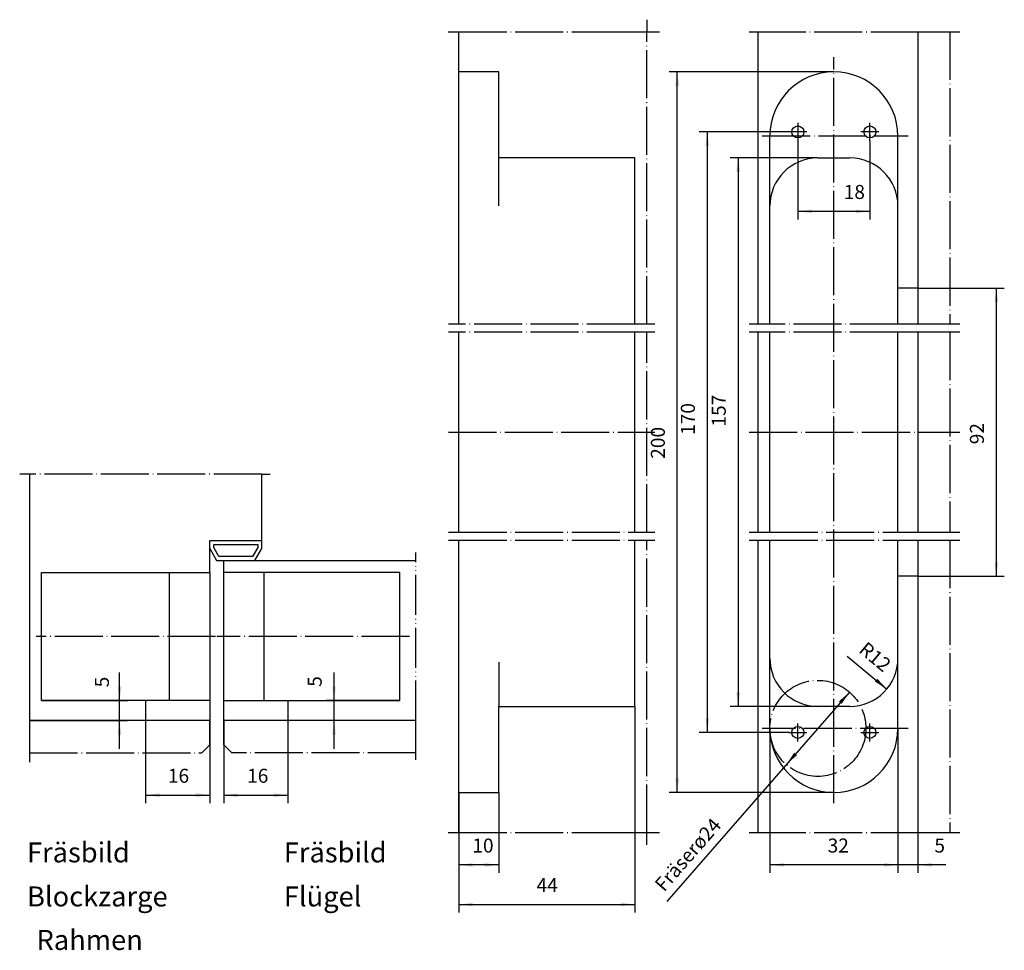
# Model space of a CAD drawing. Units: inches. Extents: x -225 to 191, y -150 to 82.
# Drawn here: x -55 to 191, y -150 to 82 of the extents above; entities that cross this region are included whole.
import ezdxf

# ---------------------------------------------------------------- set-up
doc = ezdxf.new("R2010")
doc.units = ezdxf.units.IN
doc.linetypes.add('DOT_CENTER', pattern=[14, 12, -1, 0, -1])
doc.linetypes.add('PHANTOM', pattern=[13, 10, -1, 0, -1, 0, -1])
doc.layers.add('1', color=7, linetype='Continuous')
doc.styles.add('CONVERTER_11', font='txt.shx', dxfattribs={"width": 0.9})
doc.dimstyles.new('ME10_DIM_11', dxfattribs={"dimtxt": 3.5, "dimasz": 3.5, "dimexe": 2, "dimexo": 0, "dimgap": 2, "dimtad": 1, "dimdec": 3, "dimdsep": 46, "dimtxsty": 'CONVERTER_11', "dimsah": 1, "dimcen": 0.09, "dimclrd": 2, "dimclre": 2, "dimclrt": 2, "dimadec": 0, "dimazin": 0, "dimtfac": 1, "dimtdec": 4, "dimtmove": 0, "dimatfit": 3, "dimfxl": 1, "dimtolj": 1, "dimtzin": 0, "dimarcsym": 0})
doc.dimstyles.new('ME10_DIM_12', dxfattribs={"dimtxt": 3.5, "dimasz": 3.5, "dimexe": 2, "dimexo": 0, "dimgap": 2, "dimtad": 1, "dimdsep": 46, "dimtxsty": 'CONVERTER_11', "dimsah": 1, "dimcen": 0.09, "dimclrd": 2, "dimclre": 2, "dimclrt": 2, "dimadec": 0, "dimazin": 0, "dimtfac": 1, "dimtdec": 4, "dimtmove": 0, "dimatfit": 3, "dimfxl": 1, "dimtolj": 1, "dimtzin": 0, "dimarcsym": 0})
doc.dimstyles.new('ME10_DIM_13', dxfattribs={"dimtxt": 3.5, "dimasz": 3.5, "dimexe": 2, "dimexo": 0, "dimgap": 2, "dimtad": 1, "dimdsep": 46, "dimtxsty": 'CONVERTER_11', "dimsah": 1, "dimcen": 0.09, "dimclrd": 2, "dimclre": 2, "dimclrt": 2, "dimadec": 0, "dimazin": 0, "dimtfac": 1, "dimtdec": 4, "dimtmove": 0, "dimatfit": 3, "dimfxl": 1, "dimtolj": 1, "dimtzin": 0, "dimarcsym": 0})
doc.dimstyles.new('ME10_DIM_14', dxfattribs={"dimtxt": 3.5, "dimasz": 3.5, "dimexe": 2, "dimexo": 0, "dimgap": 2, "dimtad": 1, "dimdsep": 46, "dimtxsty": 'CONVERTER_11', "dimsah": 1, "dimcen": 0.09, "dimclrd": 2, "dimclre": 2, "dimclrt": 2, "dimadec": 0, "dimazin": 0, "dimtfac": 1, "dimtdec": 4, "dimtmove": 0, "dimatfit": 3, "dimfxl": 1, "dimtolj": 1, "dimtzin": 0, "dimarcsym": 0})
doc.dimstyles.new('ME10_DIM_15', dxfattribs={"dimtxt": 3.5, "dimasz": 3.5, "dimexe": 2, "dimexo": 0, "dimgap": 2, "dimtad": 1, "dimdsep": 46, "dimtxsty": 'CONVERTER_11', "dimsah": 1, "dimcen": 0.09, "dimclrd": 2, "dimclre": 2, "dimclrt": 2, "dimadec": 0, "dimazin": 0, "dimtfac": 1, "dimtdec": 4, "dimtmove": 0, "dimatfit": 3, "dimfxl": 1, "dimtolj": 1, "dimtzin": 0, "dimarcsym": 0})
doc.dimstyles.new('ME10_DIM_16', dxfattribs={"dimtxt": 3.5, "dimasz": 3.5, "dimexe": 2, "dimexo": 0, "dimgap": 2, "dimtad": 1, "dimdsep": 46, "dimtxsty": 'CONVERTER_11', "dimsah": 1, "dimcen": 0.09, "dimclrd": 2, "dimclre": 2, "dimclrt": 2, "dimadec": 0, "dimazin": 0, "dimtfac": 1, "dimtdec": 4, "dimtmove": 0, "dimatfit": 3, "dimfxl": 1, "dimtolj": 1, "dimtzin": 0, "dimarcsym": 0})
doc.dimstyles.new('ME10_DIM_20', dxfattribs={"dimtxt": 3.5, "dimasz": 3.5, "dimexe": 2, "dimexo": 0, "dimgap": 2, "dimtad": 1, "dimdsep": 46, "dimtxsty": 'CONVERTER_11', "dimsah": 1, "dimcen": 0.09, "dimclrd": 2, "dimclre": 2, "dimclrt": 2, "dimadec": 0, "dimazin": 0, "dimtfac": 1, "dimtdec": 4, "dimtmove": 0, "dimatfit": 3, "dimfxl": 1, "dimtolj": 1, "dimtzin": 0, "dimarcsym": 0})
doc.dimstyles.new('ME10_DIM_23', dxfattribs={"dimtxt": 3.5, "dimasz": 3.5, "dimexe": 2, "dimexo": 0, "dimgap": 2, "dimtad": 1, "dimdec": 3, "dimdsep": 46, "dimtxsty": 'CONVERTER_11', "dimsah": 1, "dimcen": 0.09, "dimclrd": 2, "dimclre": 2, "dimclrt": 2, "dimadec": 0, "dimazin": 0, "dimtfac": 1, "dimtdec": 4, "dimtmove": 0, "dimatfit": 3, "dimfxl": 1, "dimtolj": 1, "dimtzin": 0, "dimarcsym": 0})
doc.dimstyles.new('ME10_DIM_24', dxfattribs={"dimtxt": 3.5, "dimasz": 3.5, "dimexe": 2, "dimexo": 0, "dimgap": 2, "dimtad": 1, "dimdec": 3, "dimdsep": 46, "dimtxsty": 'CONVERTER_11', "dimsah": 1, "dimcen": 0.09, "dimclrd": 2, "dimclre": 2, "dimclrt": 2, "dimadec": 0, "dimazin": 0, "dimtfac": 1, "dimtdec": 4, "dimtmove": 0, "dimatfit": 3, "dimfxl": 1, "dimtolj": 1, "dimtzin": 0, "dimarcsym": 0})
doc.dimstyles.new('ME10_DIM_25', dxfattribs={"dimtxt": 3.5, "dimasz": 3.5, "dimexe": 2, "dimexo": 0, "dimgap": 2, "dimtad": 1, "dimdec": 3, "dimdsep": 46, "dimtxsty": 'CONVERTER_11', "dimsah": 1, "dimcen": 0.09, "dimclrd": 2, "dimclre": 2, "dimclrt": 2, "dimadec": 0, "dimazin": 0, "dimtfac": 1, "dimtdec": 4, "dimtmove": 0, "dimatfit": 3, "dimfxl": 1, "dimtolj": 1, "dimtzin": 0, "dimarcsym": 0})
doc.dimstyles.new('ME10_DIM_27', dxfattribs={"dimtxt": 3.5, "dimasz": 3.5, "dimexe": 2, "dimexo": 0, "dimgap": 2, "dimtad": 1, "dimdec": 3, "dimdsep": 46, "dimtxsty": 'CONVERTER_11', "dimsah": 1, "dimcen": 0.09, "dimclrd": 2, "dimclre": 2, "dimclrt": 2, "dimadec": 0, "dimazin": 0, "dimtfac": 1, "dimtdec": 4, "dimtmove": 0, "dimatfit": 3, "dimfxl": 1, "dimtolj": 1, "dimtzin": 0, "dimarcsym": 0})
doc.dimstyles.new('ME10_DIM_30', dxfattribs={"dimtxt": 3.5, "dimasz": 3.5, "dimexe": 2, "dimexo": 0, "dimgap": 2, "dimtad": 1, "dimdec": 3, "dimdsep": 46, "dimtxsty": 'CONVERTER_11', "dimsah": 1, "dimcen": 0.09, "dimclrd": 2, "dimclre": 2, "dimclrt": 2, "dimadec": 0, "dimazin": 0, "dimtfac": 1, "dimtdec": 4, "dimtmove": 0, "dimatfit": 3, "dimfxl": 1, "dimtolj": 1, "dimtzin": 0, "dimarcsym": 0})

# ---------------------------------------------------------------- blocks, each defined once
blk = doc.blocks.new('*D2')
at = {"layer": '1', "color": 2, "linetype": 'Continuous'}
for p, q in [((139.29, 52.14), (139.29, 32.55)), ((157.29, 52.14), (157.29, 32.55)), ((157.29, 34.55), (139.29, 34.55))]:
    blk.add_line(p, q, dxfattribs=at)
at = {"layer": '1', "color": 2}
for points in [[(142.79, 35.01), (142.79, 34.08), (139.29, 34.55)], [(153.79, 34.08), (153.79, 35.01), (157.29, 34.55)]]:
    blk.add_solid(points, dxfattribs=at)
at = {"layer": '1', "color": 2, "insert": (150.75, 36.55), "char_height": 3.5, "attachment_point": 7, "rotation": 0.0001, "line_spacing_factor": 0.60024, "style": 'CONVERTER_11'}
blk.add_mtext('18', dxfattribs=at)
blk = doc.blocks.new('*D3')
at = {"layer": '1', "color": 2, "linetype": 'Continuous'}
for p, q in [((23.41, -87.69), (23.41, -80.69)), ((39.83, -87.69), (21.41, -87.69)), ((23.41, -92.69), (23.41, -87.69)), ((43.83, -92.69), (21.41, -92.69)), ((23.41, -99.69), (23.41, -92.69))]:
    blk.add_line(p, q, dxfattribs=at)
at = {"layer": '1', "color": 2}
for points in [[(22.95, -84.19), (23.87, -84.19), (23.41, -87.69)], [(23.87, -96.19), (22.95, -96.19), (23.41, -92.69)]]:
    blk.add_solid(points, dxfattribs=at)
at = {"layer": '1', "color": 2, "insert": (21.41, -84.23), "char_height": 3.5, "attachment_point": 7, "rotation": 90, "line_spacing_factor": 0.60024, "style": 'CONVERTER_11'}
blk.add_mtext('5', dxfattribs=at)
blk = doc.blocks.new('*D4')
at = {"layer": '1', "color": 2, "linetype": 'Continuous'}
for p, q in [((132.29, -94.61), (132.29, -130.73)), ((164.29, -94.61), (164.29, -130.73)), ((164.29, -128.73), (132.29, -128.73))]:
    blk.add_line(p, q, dxfattribs=at)
at = {"layer": '1', "color": 2}
for points in [[(135.79, -128.27), (135.79, -129.19), (132.29, -128.73)], [(160.79, -129.19), (160.79, -128.27), (164.29, -128.73)]]:
    blk.add_solid(points, dxfattribs=at)
at = {"layer": '1', "color": 2, "insert": (146.73, -126.73), "char_height": 3.5, "attachment_point": 7, "rotation": 0.0001, "line_spacing_factor": 0.60024, "style": 'CONVERTER_11'}
blk.add_mtext('32', dxfattribs=at)
blk = doc.blocks.new('*D5')
at = {"layer": '1', "color": 2, "linetype": 'Continuous'}
for p, q in [((144.29, 47.89), (122.37, 47.89)), ((124.37, 47.89), (124.37, -89.11)), ((144.29, -89.11), (122.37, -89.11))]:
    blk.add_line(p, q, dxfattribs=at)
at = {"layer": '1', "color": 2}
for points in [[(124.83, 44.39), (123.91, 44.39), (124.37, 47.89)], [(123.91, -85.61), (124.83, -85.61), (124.37, -89.11)]]:
    blk.add_solid(points, dxfattribs=at)
at = {"layer": '1', "color": 2, "insert": (122.37, -19.21), "char_height": 3.5, "attachment_point": 7, "rotation": 90, "line_spacing_factor": 0.60024, "style": 'CONVERTER_11'}
blk.add_mtext('157', dxfattribs=at)
blk = doc.blocks.new('*D6')
at = {"layer": '1', "color": 2, "linetype": 'Continuous'}
for p, q in [((98.57, -89.11), (98.57, -140.61)), ((54.57, -110.61), (54.57, -140.61)), ((54.57, -138.61), (98.57, -138.61))]:
    blk.add_line(p, q, dxfattribs=at)
at = {"layer": '1', "color": 2}
for points in [[(58.07, -138.15), (58.07, -139.07), (54.57, -138.61)], [(95.07, -139.07), (95.07, -138.15), (98.57, -138.61)]]:
    blk.add_solid(points, dxfattribs=at)
at = {"layer": '1', "color": 2, "insert": (74.02, -136.61), "char_height": 3.5, "attachment_point": 7, "rotation": 0.0001, "line_spacing_factor": 0.60024, "style": 'CONVERTER_11'}
blk.add_mtext('44', dxfattribs=at)
blk = doc.blocks.new('*D7')
at = {"layer": '1', "color": 2, "linetype": 'Continuous'}
for p, q in [((64.57, -110.61), (64.57, -130.73)), ((54.57, -120.61), (54.57, -130.73)), ((64.57, -128.73), (54.57, -128.73))]:
    blk.add_line(p, q, dxfattribs=at)
at = {"layer": '1', "color": 2}
for points in [[(58.07, -128.27), (58.07, -129.19), (54.57, -128.73)], [(61.07, -129.19), (61.07, -128.27), (64.57, -128.73)]]:
    blk.add_solid(points, dxfattribs=at)
at = {"layer": '1', "color": 2, "insert": (57.96, -126.73), "char_height": 3.5, "attachment_point": 7, "rotation": 0.0001, "line_spacing_factor": 0.60024, "style": 'CONVERTER_11'}
blk.add_mtext('10', dxfattribs=at)
blk = doc.blocks.new('*D11')
at = {"layer": '1', "color": 2, "linetype": 'Continuous'}
for p, q in [((-30.18, -87.69), (-30.18, -80.69)), ((-49.67, -87.69), (-28.18, -87.69)), ((-30.18, -92.69), (-30.18, -87.69)), ((-52.67, -92.69), (-28.18, -92.69)), ((-30.18, -99.69), (-30.18, -92.69))]:
    blk.add_line(p, q, dxfattribs=at)
at = {"layer": '1', "color": 2}
for points in [[(-30.64, -84.19), (-29.71, -84.19), (-30.18, -87.69)], [(-29.71, -96.19), (-30.64, -96.19), (-30.18, -92.69)]]:
    blk.add_solid(points, dxfattribs=at)
at = {"layer": '1', "color": 2, "insert": (-31.75, -84.36), "char_height": 3.5, "attachment_point": 7, "rotation": 90, "line_spacing_factor": 0.60024, "style": 'CONVERTER_11'}
blk.add_mtext('5', dxfattribs=at)
blk = doc.blocks.new('*D14')
at = {"layer": '1', "color": 2, "linetype": 'Continuous'}
for p, q in [((164.29, -94.61), (164.29, -130.73)), ((169.29, -120.61), (169.29, -130.73)), ((164.29, -128.73), (157.29, -128.73)), ((169.29, -128.73), (164.29, -128.73)), ((176.29, -128.73), (169.29, -128.73))]:
    blk.add_line(p, q, dxfattribs=at)
at = {"layer": '1', "color": 2}
for points in [[(160.79, -129.19), (160.79, -128.27), (164.29, -128.73)], [(172.79, -128.27), (172.79, -129.19), (169.29, -128.73)]]:
    blk.add_solid(points, dxfattribs=at)
at = {"layer": '1', "color": 2, "insert": (173.4, -126.73), "char_height": 3.5, "attachment_point": 7, "rotation": 0.0001, "line_spacing_factor": 0.60024, "style": 'CONVERTER_11'}
blk.add_mtext('5', dxfattribs=at)
blk = doc.blocks.new('*D15')
at = {"layer": '1', "color": 2, "linetype": 'Continuous'}
for p, q in [((-4.17, -92.69), (-4.17, -113.3)), ((11.83, -92.69), (11.83, -113.3)), ((-4.17, -111.3), (11.83, -111.3))]:
    blk.add_line(p, q, dxfattribs=at)
at = {"layer": '1', "color": 2}
for points in [[(-0.67, -110.83), (-0.67, -111.76), (-4.17, -111.3)], [(8.33, -111.76), (8.33, -110.83), (11.83, -111.3)]]:
    blk.add_solid(points, dxfattribs=at)
at = {"layer": '1', "color": 2, "insert": (1.69, -109.3), "char_height": 3.5, "attachment_point": 7, "rotation": 0.0001, "line_spacing_factor": 0.60024, "style": 'CONVERTER_11'}
blk.add_mtext('16', dxfattribs=at)
blk = doc.blocks.new('*D16')
at = {"layer": '1', "color": 2, "linetype": 'Continuous'}
for p, q in [((-23.67, -92.69), (-23.67, -113.3)), ((-7.67, -92.69), (-7.67, -113.3)), ((-23.67, -111.3), (-7.67, -111.3))]:
    blk.add_line(p, q, dxfattribs=at)
at = {"layer": '1', "color": 2}
for points in [[(-20.17, -110.83), (-20.17, -111.76), (-23.67, -111.3)], [(-11.17, -111.76), (-11.17, -110.83), (-7.67, -111.3)]]:
    blk.add_solid(points, dxfattribs=at)
at = {"layer": '1', "color": 2, "insert": (-18.11, -109.3), "char_height": 3.5, "attachment_point": 7, "rotation": 0.0001, "line_spacing_factor": 0.60024, "style": 'CONVERTER_11'}
blk.add_mtext('16', dxfattribs=at)
blk = doc.blocks.new('*D18')
at = {"layer": '1', "color": 2, "linetype": 'Continuous'}
for p, q in [((169.29, 15.39), (190.87, 15.39)), ((188.87, 15.39), (188.87, -56.61)), ((169.29, -56.61), (190.87, -56.61))]:
    blk.add_line(p, q, dxfattribs=at)
at = {"layer": '1', "color": 2}
for points in [[(189.33, 11.89), (188.41, 11.89), (188.87, 15.39)], [(188.41, -53.11), (189.33, -53.11), (188.87, -56.61)]]:
    blk.add_solid(points, dxfattribs=at)
at = {"layer": '1', "color": 2, "insert": (186.87, -23.64), "char_height": 3.5, "attachment_point": 7, "rotation": 90, "line_spacing_factor": 0.60024, "style": 'CONVERTER_11'}
blk.add_mtext('92', dxfattribs=at)
blk = doc.blocks.new('*D21')
at = {"layer": '1', "color": 2, "linetype": 'Continuous'}
for p, q in [((137.04, 54.39), (114.65, 54.39)), ((116.65, 54.39), (116.65, -95.61)), ((137.04, -95.61), (114.65, -95.61))]:
    blk.add_line(p, q, dxfattribs=at)
at = {"layer": '1', "color": 2}
for points in [[(117.11, 50.89), (116.19, 50.89), (116.65, 54.39)], [(116.19, -92.11), (117.11, -92.11), (116.65, -95.61)]]:
    blk.add_solid(points, dxfattribs=at)
at = {"layer": '1', "color": 2, "insert": (114.65, -21.29), "char_height": 3.5, "attachment_point": 7, "rotation": 90, "line_spacing_factor": 0.60024, "style": 'CONVERTER_11'}
blk.add_mtext('170', dxfattribs=at)
blk = doc.blocks.new('*D23')
at = {"layer": '1', "color": 2, "linetype": 'Continuous'}
blk.add_line((151.6, -76.55), (161.51, -84.79), dxfattribs=at)
at = {"layer": '1', "color": 2}
blk.add_solid([(158.53, -82.91), (159.12, -82.2), (161.51, -84.79)], dxfattribs=at)
at = {"layer": '1', "color": 2, "insert": (154.27, -75.42), "char_height": 3.5, "attachment_point": 7, "rotation": 320.2275, "line_spacing_factor": 0.60024, "style": 'CONVERTER_11'}
blk.add_mtext('\\C2;R\\C2;12', dxfattribs=at)
blk = doc.blocks.new('*D24')
at = {"layer": '1', "color": 2, "linetype": 'Continuous'}
blk.add_line((152.17, -85.57), (106.55, -137.9), dxfattribs=at)
at = {"layer": '1', "color": 2}
for points in [[(150.22, -88.51), (149.53, -87.9), (152.17, -85.57)], [(138.36, -100.72), (139.05, -101.32), (136.4, -103.66)]]:
    blk.add_solid(points, dxfattribs=at)
at = {"layer": '1', "color": 2, "insert": (105.87, -135.64), "char_height": 3.5, "attachment_point": 7, "rotation": 48.9233, "line_spacing_factor": 0.60024, "style": 'CONVERTER_11'}
blk.add_mtext('\\C2;Fräserø\\C2;24', dxfattribs=at)
blk = doc.blocks.new('*D27')
at = {"layer": '1', "color": 2, "linetype": 'Continuous'}
for p, q in [((148.29, 69.39), (107.15, 69.39)), ((109.15, -110.61), (109.15, 69.39)), ((148.29, -110.61), (107.15, -110.61))]:
    blk.add_line(p, q, dxfattribs=at)
at = {"layer": '1', "color": 2}
for points in [[(109.61, 65.89), (108.69, 65.89), (109.15, 69.39)], [(108.69, -107.11), (109.61, -107.11), (109.15, -110.61)]]:
    blk.add_solid(points, dxfattribs=at)
at = {"layer": '1', "color": 2, "insert": (107.15, -27.26), "char_height": 3.5, "attachment_point": 7, "rotation": 90, "line_spacing_factor": 0.60024, "style": 'CONVERTER_11'}
blk.add_mtext('200', dxfattribs=at)

msp = doc.modelspace()

# ---------------------------------------------------------------- linework, layer by layer
at = {"layer": '1', "color": 2, "linetype": 'DOT_CENTER'}
for p, q in [((101.5745, 82.4282), (101.5745, 79.3854)), ((51.8918, 79.3854), (54.5745, 79.3854)), ((54.5745, 79.3854), (101.5745, 79.3854)), ((94.5745, 79.3854), (104.7137, 79.3854)), ((101.5745, 6.3854), (101.5745, 79.3854)), ((127.1102, 79.3854), (129.2878, 79.3854)), ((129.2878, 79.3854), (169.2878, 79.3854)), ((169.2878, 79.3854), (177.2878, 79.3854)), ((177.2878, 79.3854), (177.2878, 6.3854)), ((177.2878, 79.3854), (179.7906, 79.3854)), ((148.2878, -113.3289), (148.2878, 73.0771)), ((139.2878, 56.6354), (139.2878, 52.1354)), ((157.2878, 52.1354), (157.2878, 56.6354)), ((141.5378, 54.3854), (137.0378, 54.3854)), ((159.5378, 54.3854), (155.0378, 54.3854)), ((130.3526, 53.3854), (166.8735, 53.3854)), ((54.5745, 6.3854), (51.9817, 6.3854)), ((98.5745, 6.3854), (54.5745, 6.3854)), ((101.5745, 6.3854), (98.5745, 6.3854)), ((103.5338, 6.3854), (101.5745, 6.3854)), ((129.2878, 6.3854), (127.1102, 6.3854)), ((132.2878, 6.3854), (129.2878, 6.3854)), ((164.2878, 6.3854), (132.2878, 6.3854)), ((169.2878, 6.3854), (164.2878, 6.3854)), ((177.2878, 6.3854), (169.2878, 6.3854)), ((179.7906, 6.3854), (177.2878, 6.3854)), ((54.5745, 4.3854), (51.9817, 4.3854)), ((98.5745, 4.3854), (54.5745, 4.3854)), ((101.5745, 4.3854), (98.5745, 4.3854)), ((101.5745, -45.6146), (101.5745, 4.3854)), ((103.5338, 4.3854), (101.5745, 4.3854)), ((129.2878, 4.3854), (127.1102, 4.3854)), ((132.2878, 4.3854), (129.2878, 4.3854)), ((164.2878, 4.3854), (132.2878, 4.3854)), ((169.2878, 4.3854), (164.2878, 4.3854)), ((177.2878, 4.3854), (169.2878, 4.3854)), ((179.7906, 4.3854), (177.2878, 4.3854)), ((177.2878, 4.3854), (177.2878, -45.6146)), ((51.9817, -20.6146), (103.5338, -20.6146)), ((127.1102, -20.6146), (179.7906, -20.6146)), ((-52.6688, -31.1237), (-55.137, -31.1237)), ((5.3312, -31.1237), (-52.6688, -31.1237)), ((5.3312, -31.1237), (7.431, -31.1237)), ((51.9817, -45.6146), (54.5745, -45.6146)), ((54.5745, -45.6146), (98.5745, -45.6146)), ((98.5745, -45.6146), (101.5745, -45.6146)), ((101.5745, -45.6146), (103.5338, -45.6146)), ((127.1102, -45.6146), (129.2878, -45.6146)), ((129.2878, -45.6146), (132.2878, -45.6146)), ((132.2878, -45.6146), (164.2878, -45.6146)), ((164.2878, -45.6146), (169.2878, -45.6146)), ((169.2878, -45.6146), (177.2878, -45.6146)), ((177.2878, -45.6146), (179.7906, -45.6146)), ((51.9817, -47.6146), (54.5745, -47.6146)), ((54.5745, -47.6146), (98.5745, -47.6146)), ((98.5745, -47.6146), (101.5745, -47.6146)), ((101.5745, -47.6146), (103.5338, -47.6146)), ((101.5745, -120.6146), (101.5745, -47.6146)), ((127.1102, -47.6146), (129.2878, -47.6146)), ((129.2878, -47.6146), (132.2878, -47.6146)), ((132.2878, -47.6146), (164.2878, -47.6146)), ((164.2878, -47.6146), (169.2878, -47.6146)), ((169.2878, -47.6146), (177.2878, -47.6146)), ((177.2878, -47.6146), (177.2878, -120.6146)), ((177.2878, -47.6146), (179.7906, -47.6146)), ((-6.1917, -71.6892), (-50.9815, -71.6892)), ((42.2874, -71.6892), (-5.8503, -71.6892)), ((-52.6688, -92.6892), (-52.6688, -100.6892)), ((-7.6688, -98.6892), (-7.6688, -92.6892)), ((-4.1688, -98.6892), (-4.1688, -92.6892)), ((139.2878, -97.8646), (139.2878, -93.3646)), ((157.2878, -97.8646), (157.2878, -93.3646)), ((166.8735, -94.6146), (130.3526, -94.6146)), ((137.0378, -95.6146), (141.5378, -95.6146)), ((155.0378, -95.6146), (159.5378, -95.6146)), ((-52.6688, -100.6892), (-52.6688, -103.0681)), ((-52.6688, -100.6892), (-9.6688, -100.6892)), ((-9.6688, -100.6892), (-7.6688, -98.6892)), ((-2.1688, -100.6892), (-4.1688, -98.6892)), ((43.8312, -100.6892), (-2.1688, -100.6892)), ((51.8918, -120.6146), (54.5745, -120.6146)), ((54.5745, -120.6146), (101.5745, -120.6146)), ((94.5745, -120.6146), (104.7137, -120.6146)), ((101.5745, -123.7276), (101.5745, -120.6146)), ((127.1102, -120.6146), (129.2878, -120.6146)), ((129.2878, -120.6146), (169.2878, -120.6146)), ((169.2878, -120.6146), (177.2878, -120.6146)), ((177.2878, -120.6146), (179.7906, -120.6146))]:
    msp.add_line(p, q, dxfattribs=at)
at = {"layer": '1', "color": 7, "linetype": 'Continuous'}
for p, q in [((54.5745, 69.3854), (54.5745, 79.3854)), ((129.2878, 79.3854), (129.2878, 6.3854)), ((169.2878, 79.3854), (169.2878, 15.3854)), ((54.5745, 6.3854), (54.5745, 69.3854)), ((64.5745, 69.3854), (54.5745, 69.3854)), ((64.5745, 47.8854), (64.5745, 69.3854)), ((132.2878, 35.8854), (132.2878, 53.3854)), ((164.2878, 35.8854), (164.2878, 53.3854)), ((64.5745, 35.8854), (64.5745, 47.8854)), ((98.5745, 47.8854), (64.5745, 47.8854)), ((98.5745, 6.3854), (98.5745, 47.8854)), ((144.2878, 47.8854), (152.2878, 47.8854)), ((132.2878, 6.3854), (132.2878, 35.8854)), ((164.2878, 15.3854), (164.2878, 35.8854)), ((169.2878, 15.3854), (164.2878, 15.3854)), ((164.2878, 6.3854), (164.2878, 15.3854)), ((169.2878, 15.3854), (169.2878, 6.3854)), ((54.5745, -45.6146), (54.5745, 4.3854)), ((98.5745, -45.6146), (98.5745, 4.3854)), ((129.2878, 4.3854), (129.2878, -45.6146)), ((132.2878, -45.6146), (132.2878, 4.3854)), ((164.2878, -45.6146), (164.2878, 4.3854)), ((169.2878, 4.3854), (169.2878, -45.6146)), ((-52.6688, -31.1237), (-52.6688, -92.6892)), ((5.3312, -47.6892), (5.3312, -31.1237)), ((-7.6688, -55.6892), (-7.6688, -47.6892)), ((-7.6688, -47.6892), (5.3312, -47.6892)), ((-6.6688, -48.6892), (4.3312, -48.6892)), ((-6.6688, -49.4212), (-6.6688, -48.6892)), ((4.3312, -48.6892), (4.3312, -49.4212)), ((5.3312, -49.6892), (5.3312, -47.6892)), ((54.5745, -56.6146), (54.5745, -47.6146)), ((98.5745, -89.1146), (98.5745, -47.6146)), ((129.2878, -47.6146), (129.2878, -120.6146)), ((132.2878, -94.6146), (132.2878, -47.6146)), ((164.2878, -56.6146), (164.2878, -47.6146)), ((169.2878, -47.6146), (169.2878, -56.6146)), ((-7.6688, -49.6892), (-5.9367, -52.6892)), ((-5.3594, -51.6892), (-6.6688, -49.4212)), ((4.3312, -49.4212), (3.0218, -51.6892)), ((3.5992, -52.6892), (5.3312, -49.6892)), ((-5.9367, -52.6892), (3.5992, -52.6892)), ((3.0218, -51.6892), (-5.3594, -51.6892)), ((-4.1688, -55.6892), (-4.1688, -52.6892)), ((-4.1688, -52.6892), (43.8312, -52.6892)), ((-49.6688, -55.6892), (-17.6688, -55.6892)), ((-49.6688, -87.6892), (-49.6688, -55.6892)), ((-17.6688, -87.6892), (-17.6688, -55.6892)), ((-17.6688, -55.6892), (-7.6688, -55.6892)), ((-7.6688, -55.6892), (-7.6688, -87.6892)), ((5.8312, -55.6892), (-4.1688, -55.6892)), ((-4.1688, -87.6892), (-4.1688, -55.6892)), ((5.8312, -55.6892), (5.8312, -87.6892)), ((39.8312, -55.6892), (5.8312, -55.6892)), ((39.8312, -87.6892), (39.8312, -55.6892)), ((54.5745, -110.6146), (54.5745, -56.6146)), ((169.2878, -56.6146), (164.2878, -56.6146)), ((164.2878, -94.6146), (164.2878, -56.6146)), ((169.2878, -56.6146), (169.2878, -120.6146)), ((64.5745, -78.1146), (64.5745, -89.1146)), ((-23.6688, -87.6892), (-49.6688, -87.6892)), ((-23.6688, -87.6892), (-23.6688, -92.6892)), ((-17.6688, -87.6892), (-23.6688, -87.6892)), ((-7.6688, -87.6892), (-17.6688, -87.6892)), ((-7.6688, -87.6892), (-7.6688, -92.6892)), ((-4.1688, -92.6892), (-4.1688, -87.6892)), ((-4.1688, -87.6892), (5.8312, -87.6892)), ((5.8312, -87.6892), (11.8312, -87.6892)), ((11.8312, -87.6892), (39.8312, -87.6892)), ((11.8312, -87.6892), (11.8312, -92.6892)), ((64.5745, -110.6146), (64.5745, -89.1146)), ((64.5745, -89.1146), (98.5745, -89.1146)), ((152.2878, -89.1146), (144.2878, -89.1146)), ((-23.6688, -92.6892), (-52.6688, -92.6892)), ((-7.6688, -92.6892), (-23.6688, -92.6892)), ((11.8312, -92.6892), (-4.1688, -92.6892)), ((43.8312, -92.6892), (11.8312, -92.6892)), ((54.5745, -120.6146), (54.5745, -110.6146)), ((54.5745, -110.6146), (64.5745, -110.6146))]:
    msp.add_line(p, q, dxfattribs=at)
at = {"layer": '1', "color": 2, "linetype": 'PHANTOM'}
for p, q in [((43.8312, -52.6892), (43.8312, -50.6847)), ((43.8312, -92.6892), (43.8312, -52.6892)), ((43.8312, -100.6892), (43.8312, -92.6892)), ((43.8312, -102.4649), (43.8312, -100.6892))]:
    msp.add_line(p, q, dxfattribs=at)
at = {"layer": '1', "color": 7, "linetype": 'Continuous'}
for centre in [(139.2878, 54.3854), (157.2878, 54.3854), (139.2878, -95.6146), (157.2878, -95.6146)]:
    msp.add_circle(centre, 1.5, dxfattribs=at)
at = {"layer": '1', "color": 2, "linetype": 'DOT_CENTER'}
msp.add_circle((144.2878, -94.6146), 12, dxfattribs=at)
at = {"layer": '1', "color": 7, "linetype": 'Continuous'}
for centre, radius, start, end in [((148.2878, 53.3854), 16, 0, 180), ((144.2878, 35.8854), 12, 90, 180), ((152.2878, 35.8854), 12, 0, 90), ((144.2878, -77.1146), 12, 180, -90), ((152.2878, -77.1146), 12, -90, 0), ((148.2878, -94.6146), 16, 180, 0)]:
    msp.add_arc(centre, radius, start, end, dxfattribs=at)

# ---------------------------------------------------------------- block references
at = {"layer": '1'}
for name in ['*D27', '*D23', '*D24']:
    msp.add_blockref(name, (0, 0), dxfattribs=at)

# ---------------------------------------------------------------- texts
at = {"layer": '1', "color": 3, "char_height": 5, "style": 'CONVERTER_11'}
for s, insert, attachment_point, line_spacing_factor in [('Fräsbild\\PBlockzarge', (-53.3163, -131.7487), 4, 1.320528), ('Fräsbild\\PFlügel', (10.85, -131.7487), 4, 1.320528), ('Rahmen', (-37.6605, -148.1182), 5, 1.20048)]:
    msp.add_mtext(s, dxfattribs=dict(at, insert=insert, attachment_point=attachment_point, line_spacing_factor=line_spacing_factor))

# ---------------------------------------------------------------- dimensions: what is measured, and where the dimension line sits
at = {"layer": '1'}
for base, p1, p2, text, dimstyle, picture, middle in [((116.6506, 54.3854), (137.0378, -95.6146), (137.0378, 54.3854), '170', 'ME10_DIM_30', '*D21', (112.9006, -17.6146)), ((124.3742, 47.8854), (144.2878, -89.1146), (144.2878, 47.8854), '157', 'ME10_DIM_14', '*D5', (120.6242, -15.5353)), ((188.8673, 15.3854), (169.2878, -56.6146), (169.2878, 15.3854), '92', 'ME10_DIM_27', '*D18', (185.1173, -21.0112))]:
    dim = msp.add_linear_dim(base=base, p1=p1, p2=p2, angle=90, text=text, dimstyle=dimstyle, dxfattribs=at)
    dim.commit()
    dim.dimension.update_dxf_attribs({"geometry": picture, "text_midpoint": middle, "text_rotation": 90})
for base, p1, p2, dimstyle, picture, middle in [((157.2878, 34.5452), (139.2878, 52.1354), (157.2878, 52.1354), 'ME10_DIM_11', '*D2', (152.8496, 38.2952)), ((54.5745, -138.6142), (98.5745, -89.1146), (54.5745, -110.6146), 'ME10_DIM_15', '*D6', (76.6438, -134.8642)), ((-23.6688, -111.2957), (-7.6688, -92.6892), (-23.6688, -92.6892), 'ME10_DIM_25', '*D16', (-16.0117, -107.5457)), ((-4.1688, -111.2957), (11.8312, -92.6892), (-4.1688, -92.6892), 'ME10_DIM_24', '*D15', (3.7886, -107.5457)), ((164.2878, -128.7295), (132.2878, -94.6146), (164.2878, -94.6146), 'ME10_DIM_13', '*D4', (149.3562, -124.9795)), ((169.2878, -128.7295), (164.2878, -94.6146), (169.2878, -120.6146), 'ME10_DIM_23', '*D14', (174.4513, -124.9795)), ((64.5745, -128.7295), (54.5745, -120.6146), (64.5745, -110.6146), 'ME10_DIM_16', '*D7', (60.056, -124.9795))]:
    dim = msp.add_linear_dim(base=base, p1=p1, p2=p2, dimstyle=dimstyle, dxfattribs=at)
    dim.commit()
    dim.dimension.update_dxf_attribs({"geometry": picture, "text_midpoint": middle, "text_rotation": 0.000139})
for base, p1, p2, dimstyle, picture, middle in [((-30.1752, -92.6892), (-49.6688, -87.6892), (-52.6688, -92.6892), 'ME10_DIM_20', '*D11', (-33.5041, -83.3148)), ((23.4119, -92.6892), (39.8312, -87.6892), (43.8312, -92.6892), 'ME10_DIM_12', '*D3', (19.6619, -83.1762))]:
    dim = msp.add_linear_dim(base=base, p1=p1, p2=p2, angle=90, dimstyle=dimstyle, dxfattribs=at)
    dim.commit()
    dim.dimension.update_dxf_attribs({"geometry": picture, "text_midpoint": middle, "text_rotation": 90})

doc.saveas('drawing.dxf')
